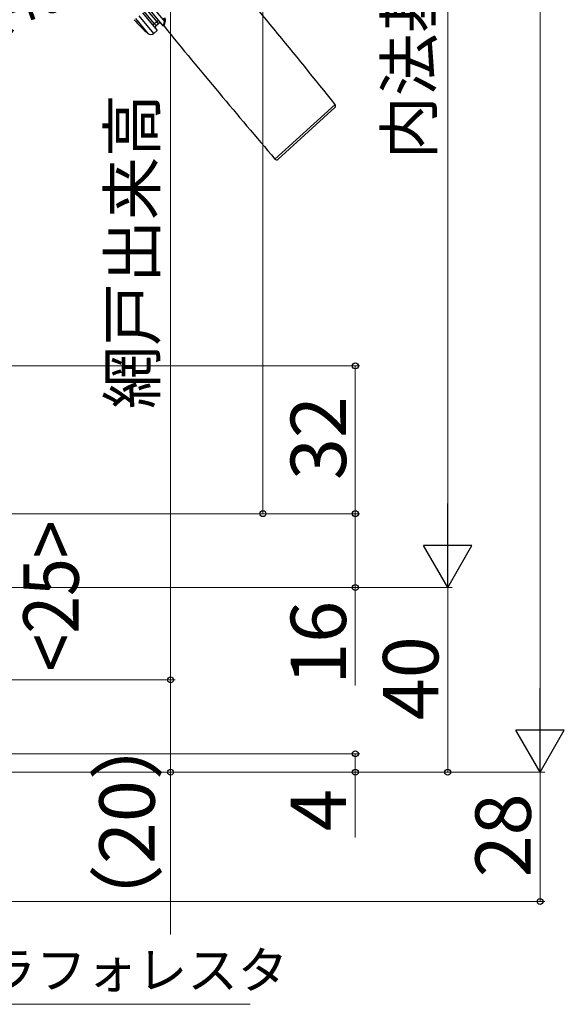
# Model space of a CAD drawing. Extents: x 105 to 1155, y 126 to 1689.
# Drawn here: x 499 to 617, y 826 to 1039 of the extents above; entities that cross this region are included whole.
import ezdxf

# ---------------------------------------------------------------- set-up
doc = ezdxf.new("R2010")
doc.units = 0
for name, color, linetype, lineweight in [('YKK_13', 4, 'CONTINUOUS', 30), ('YKK_D', 6, 'CONTINUOUS', 13), ('YSS_K', 3, 'CONTINUOUS', 13)]:
    doc.layers.add(name, color=color, linetype=linetype, lineweight=lineweight)
doc.styles.add('text-b', font='txt')

msp = doc.modelspace()

# ---------------------------------------------------------------- linework, layer by layer
at = {"layer": 'YKK_13'}
for p, q in [((523.54, 1045.13), (529, 1038.62)), ((528.54, 1038.23), (523.08, 1044.74)), ((527.14, 1041.62), (530.35, 1037.79)), ((527.79, 1042.17), (530.7, 1038.7)), ((524.41, 1039.34), (527.09, 1036.15)), ((528.38, 1036.14), (525.17, 1039.97)), ((525.91, 1040.59), (529.12, 1036.76)), ((529, 1038.62), (528.54, 1038.23)), ((529.39, 1038.94), (529, 1038.62)), ((529, 1038.62), (529.32, 1038.23)), ((530.48, 1039.52), (530.65, 1039.01)), ((530.7, 1038.7), (530.57, 1038.41)), ((530.65, 1039.01), (530.7, 1038.7)), ((530.74, 1038.31), (530.85, 1038.62)), ((528.54, 1038.23), (528.16, 1037.91)), ((529.12, 1036.76), (528.38, 1036.14)), ((528.54, 1038.23), (528.86, 1037.85)), ((528.86, 1037.85), (529.32, 1038.23)), ((530.38, 1037.79), (530.35, 1037.79)), ((530.39, 1037.83), (530.38, 1037.79)), ((530.38, 1037.79), (530.38, 1037.79)), ((530.43, 1037.96), (530.39, 1037.83)), ((530.49, 1038.16), (530.43, 1037.96)), ((530.57, 1038.41), (530.49, 1038.16)), ((530.58, 1037.68), (530.59, 1037.73)), ((530.58, 1037.69), (530.58, 1037.68)), ((530.59, 1037.73), (530.62, 1037.85)), ((530.62, 1037.85), (530.66, 1038.05)), ((530.66, 1038.05), (530.74, 1038.31)), ((567.63, 1020.76), (554.59, 1008.94)), ((555.29, 1008.89), (567.56, 1020.06))]:
    msp.add_line(p, q, dxfattribs=at)
for centre, radius, start, end in [((-842.86, -107.94), 1806.5, 38.66742, 40), ((543.49, 1055.34), 25.25, 220, 229.4942), ((530.61, 1038.38), 0.333, 45.3375, 75.61), ((529.16, 1038.98), 1.73, 348.0552, 18.9249), ((529.19, 1037.47), 0.5, 130, 220), ((529.65, 1037.85), 0.5, 40, 130), ((530.35, 1037.49), 0.3, 40.594, 84.703), ((1979.74, 2223.86), 1872.72, 219.30127, 220.44721), ((527.74, 1036.91), 1, 229.4942, 310), ((567.24, 1020.45), 0.5, 310, 38.6674), ((554.97, 1009.27), 0.5, 221.3326, 310)]:
    msp.add_arc(centre, radius, start, end, dxfattribs=at)
at = {"layer": 'YKK_D'}
for p, q in [((612, 1216.5), (612, 886.62)), ((532, 1204.5), (532, 896.12)), ((592, 1186.5), (592, 926.62)), ((552, 1171), (552, 932.12)), ((363, 964.12), (573, 964.12)), ((572, 932.12), (572, 964.12)), ((376.1, 932.12), (553, 932.12)), ((377.87, 932.12), (573, 932.12)), ((378, 932.12), (573, 932.12)), ((572, 932.12), (572, 916.12)), ((377.87, 916.12), (573, 916.12)), ((395, 916.12), (593, 916.12)), ((396, 916.12), (593, 916.12)), ((572, 916.12), (572, 894.91)), ((592, 876.12), (592, 916.12)), ((378, 896.12), (533, 896.12)), ((392.91, 896.12), (533, 896.12)), ((532, 896.12), (532, 876.12)), ((391.5, 880.12), (573, 880.12)), ((572, 880.12), (572, 876.12)), ((390.75, 876.12), (533, 876.12)), ((391.5, 876.12), (573, 876.12)), ((392, 876.12), (613, 876.12)), ((393, 876.12), (613, 876.12)), ((394, 876.12), (593, 876.12)), ((532, 876.12), (532, 841.01)), ((572, 876.12), (572, 862.01)), ((612, 876.12), (612, 848.12)), ((327, 848.12), (613, 848.12)), ((489.68, 825.86), (549.24, 825.86))]:
    msp.add_line(p, q, dxfattribs=at)
at = {"layer": 'YKK_D', "lineweight": -2}
for p, q in [((592, 916.12), (592, 934.31)), ((592, 916.12), (586.75, 925.22)), ((597.25, 925.22), (586.75, 925.22)), ((592, 916.12), (597.25, 925.22)), ((612, 876.12), (612, 894.31)), ((612, 876.12), (606.75, 885.22)), ((617.25, 885.22), (606.75, 885.22)), ((612, 876.12), (617.25, 885.22))]:
    msp.add_line(p, q, dxfattribs=at)
at = {"layer": 'YKK_D', "linetype": 'ByBlock', "lineweight": -2}
for centre, radius in [((572, 964.12), 0.638), ((552, 932.12), 0.637), ((572, 932.12), 0.638), ((572, 932.12), 0.637), ((572, 916.12), 0.637), ((532, 896.12), 0.638), ((532, 896.12), 0.637), ((572, 880.12), 0.638), ((532, 876.12), 0.637), ((572, 876.12), 0.637), ((592, 876.12), 0.637), ((612, 848.12), 0.637)]:
    msp.add_circle(centre, radius, dxfattribs=at)
at = {"layer": 'YKK_D'}
msp.add_arc((433.93, 1166.95, 0), 128.19, 270, 310, dxfattribs=at)
at = {"layer": 'YSS_K', "ltscale": 1.5}
msp.add_line((516.5, 876.12), (519.5, 876.12), dxfattribs=at)

# ---------------------------------------------------------------- texts
at = {"layer": 'YKK_D', "style": 'text-b'}
for s, height, p in [('内法基準寸法h', 10, (588.64, 1008.89)), ('網戸出来高', 10, (528.69, 954.79)), ('32', 12, (570, 939.4)), ('16', 12, (570, 895.07)), ('40', 12, (590, 887.4)), ('（20）', 12, (528.57, 839.87)), ('4', 12, (570, 863.39)), ('28', 12, (610, 853.36))]:
    msp.add_text(s, height=height, rotation=90, dxfattribs=at).set_placement(p)
for s, height, rotation, width, p in [('操作角度（40ﾟ）', 10, 18.9153, 0.8, (446.7, 1020.09, 0)), ('<25>', 12, 90, 0.9, (512.11, 897.95))]:
    msp.add_text(s, height=height, rotation=rotation, dxfattribs=dict(at, width=width)).set_placement(p)
msp.add_text('ラフォレスタ', height=8, dxfattribs=at).set_placement((491.97, 829.27, 0))

doc.saveas('drawing.dxf')
